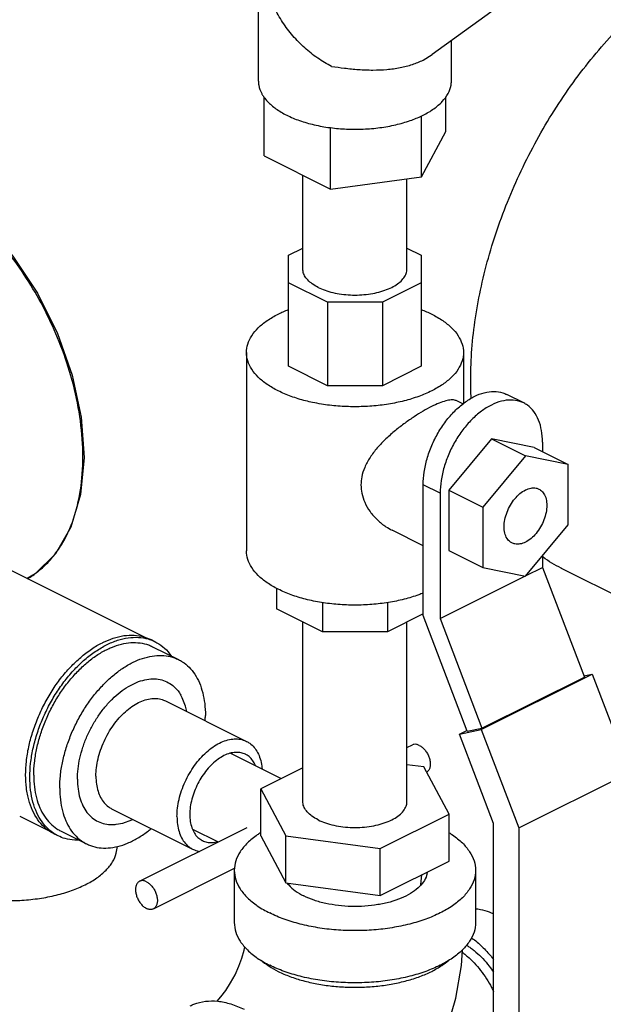
# Model space of a CAD drawing. Units: inches. Extents: x 0 to 34, y -0.8 to 22.
# Drawn here: x 29.6 to 30.4, y 15.2 to 16.5 of the extents above; entities that cross this region are included whole.
import ezdxf

# ---------------------------------------------------------------- set-up
doc = ezdxf.new("R2010")
doc.units = ezdxf.units.IN
doc.header["$LTSCALE"] = 1.87
doc.header["$MEASUREMENT"] = 0
doc.layers.get('0').update_dxf_attribs({"linetype": 'CONTINUOUS'})
doc.layers.add('02___PRT_ALL_AXES', color=7, linetype='CONTINUOUS')
doc.layers.add('12050', color=7, linetype='CONTINUOUS')

msp = doc.modelspace()

# ---------------------------------------------------------------- linework, layer by layer
at = {"color": 7, "linetype": 'Continuous'}
for p, q in [((29.9143, 16.4404), (29.9143, 16.8599)), ((30.2947, 16.5871), (30.1396, 16.4747)), ((30.1643, 16.4404), (30.1643, 16.4927)), ((30.1277, 16.4676), (30.1396, 16.4747)), ((29.9217, 16.3435), (29.9217, 16.42)), ((30.157, 16.375), (30.157, 16.42)), ((30.1255, 16.3162), (30.1255, 16.3953)), ((30.0078, 16.3004), (30.0078, 16.38)), ((30.1255, 16.3162), (30.157, 16.375)), ((29.9217, 16.3435), (30.0078, 16.3004)), ((29.9718, 16.1968), (29.9718, 16.3184)), ((30.0078, 16.3004), (30.1255, 16.3162)), ((30.1068, 16.1968), (30.1068, 16.3137)), ((29.9534, 16.2146), (29.9718, 16.2239)), ((30.1068, 16.2239), (30.1253, 16.2146)), ((29.9534, 16.0708), (29.9534, 16.2146)), ((30.1253, 16.2146), (30.1253, 16.0708)), ((30.0037, 16.1539), (29.9534, 16.179)), ((30.1253, 16.179), (30.0749, 16.1539)), ((30.0749, 16.1539), (30.0037, 16.1539)), ((30.0037, 16.1539), (30.0037, 16.0456)), ((30.0749, 16.1539), (30.0749, 16.0456)), ((29.8987, 16.0886), (29.8987, 15.8315)), ((30.18, 16.0886), (30.18, 16.0225)), ((30.0037, 16.0456), (29.9534, 16.0708)), ((30.1253, 16.0708), (30.0749, 16.0456)), ((30.0749, 16.0456), (30.0037, 16.0456)), ((30.258, 16.0232), (30.236, 16.0342)), ((30.1793, 16.022), (30.1714, 16.0259)), ((30.2161, 15.9768), (30.1609, 15.9102)), ((30.2714, 15.9654), (30.2161, 15.9768)), ((30.2161, 15.9768), (30.2603, 15.9547)), ((30.2714, 15.9654), (30.3156, 15.9433)), ((30.2824, 15.9725), (30.2824, 15.9599)), ((30.2603, 15.9547), (30.2051, 15.8881)), ((30.3156, 15.9433), (30.2603, 15.9547)), ((30.3156, 15.8652), (30.3156, 15.9433)), ((30.1498, 15.9062), (30.1277, 15.9172)), ((30.1277, 15.7476), (30.1277, 15.9172)), ((30.1498, 15.9062), (30.1498, 15.7438)), ((30.1609, 15.9102), (30.2051, 15.8881)), ((30.1609, 15.9102), (30.1609, 15.832)), ((30.2051, 15.8881), (30.2051, 15.8099)), ((30.2603, 15.7985), (30.3156, 15.8652)), ((30.1277, 15.8381), (30.0875, 15.8582)), ((30.1609, 15.832), (30.2051, 15.8099)), ((30.2824, 15.8252), (30.2824, 15.8101)), ((30.1498, 15.7438), (30.2596, 15.7987)), ((30.2051, 15.8099), (30.2603, 15.7985)), ((30.2611, 15.7994), (30.2824, 15.8101)), ((30.2824, 15.8101), (30.3366, 15.668)), ((30.506, 15.7094), (30.3071, 15.8088)), ((29.9378, 15.783), (29.9378, 15.7563)), ((29.9973, 15.7645), (29.9973, 15.7266)), ((30.0814, 15.7645), (30.0814, 15.7266)), ((29.9973, 15.7266), (29.9378, 15.7563)), ((30.1277, 15.7497), (30.0814, 15.7266)), ((30.1849, 15.5978), (30.1277, 15.7476)), ((29.9718, 15.5067), (29.9718, 15.7393)), ((30.1068, 15.5067), (30.1068, 15.7393)), ((30.1498, 15.7438), (30.204, 15.6017)), ((30.0814, 15.7266), (29.9973, 15.7266)), ((30.2031, 15.5999), (30.3467, 15.6717)), ((30.336, 15.6695), (30.3467, 15.6717)), ((30.3467, 15.6717), (30.3953, 15.5444)), ((30.204, 15.6017), (30.3366, 15.668)), ((30.1748, 15.594), (30.2031, 15.5999)), ((30.1748, 15.594), (30.1844, 15.5988)), ((30.1849, 15.5978), (30.204, 15.6017)), ((30.2031, 15.5999), (30.2517, 15.4726)), ((30.219, 15.4782), (30.1748, 15.594)), ((29.9718, 15.5503), (29.9174, 15.5231)), ((30.1286, 15.5514), (30.1068, 15.5543)), ((30.1613, 15.4904), (30.1286, 15.5514)), ((30.2517, 15.4726), (30.3953, 15.5444)), ((29.9174, 15.5231), (29.95, 15.4621)), ((29.9174, 15.4622), (29.9174, 15.5231)), ((30.072, 15.4457), (30.1613, 15.4904)), ((30.1613, 15.4295), (30.1613, 15.4904)), ((30.219, 15.088), (30.219, 15.4782)), ((30.2517, 15.4726), (30.2517, 15.0717)), ((29.9174, 15.4622), (29.95, 15.4012)), ((29.95, 15.4621), (30.072, 15.4457)), ((29.95, 15.4012), (29.95, 15.4621)), ((30.072, 15.3848), (30.072, 15.4457)), ((30.072, 15.3848), (30.1613, 15.4295)), ((29.8831, 15.4174), (29.8831, 15.3497)), ((30.1956, 15.4174), (30.1956, 15.3497)), ((30.1248, 15.3987), (30.1261, 15.4119)), ((29.95, 15.4012), (30.072, 15.3848)), ((29.9539, 15.3982), (29.9537, 15.4007))]:
    msp.add_line(p, q, dxfattribs=at)
for points in [[(29.8609, 15.2478), (29.8657, 15.2533), (29.8721, 15.2618), (29.8783, 15.2715), (29.884, 15.2821), (29.8889, 15.2931), (29.8929, 15.3038), (29.8957, 15.314), (29.8966, 15.3185)], [(30.1504, 15.1895), (30.158, 15.21), (30.17, 15.2517), (30.1774, 15.294), (30.1787, 15.3144)]]:
    msp.add_lwpolyline(points, dxfattribs=at)
for points, start_tangent, end_tangent in [([(30.0092, 16.4593), (29.9911, 16.4701), (29.9743, 16.4835), (29.959, 16.4991), (29.9457, 16.5167), (29.9347, 16.5357), (29.9263, 16.5556), (29.9206, 16.5761), (29.9178, 16.5965), (29.918, 16.6164)], (-0.890855, 0.454289), (0.086867, 0.99622)), ([(30.19, 16.0293), (30.1894, 16.0539), (30.1909, 16.0931), (30.1955, 16.1335), (30.2032, 16.1747), (30.2138, 16.2162), (30.2272, 16.2578), (30.2434, 16.2989), (30.2621, 16.3392), (30.2832, 16.3783), (30.3065, 16.4158), (30.3318, 16.4514), (30.3588, 16.4846), (30.3872, 16.5153), (30.4168, 16.5431), (30.4473, 16.5677), (30.4784, 16.5889), (30.5098, 16.6065)], (-0.053283, 0.998579), (0.894427, 0.447214)), ([(30.0092, 16.4593), (30.0258, 16.4572), (30.044, 16.4554), (30.0626, 16.4547), (30.0808, 16.4554), (30.098, 16.4578), (30.1138, 16.4619), (30.1277, 16.4676)], (0.992345, -0.123494), (0.894427, 0.447214)), ([(29.9144, 16.4404), (29.9148, 16.435), (29.9186, 16.4242), (29.9193, 16.4229)], (0.000001, -1), (0.502731, -0.864443)), ([(30.1262, 16.3955), (30.1277, 16.3962), (30.1417, 16.4046), (30.1526, 16.414), (30.1601, 16.4242), (30.1639, 16.435), (30.1643, 16.4404)], (0.90021, 0.435457), (-0.000001, 1)), ([(29.9193, 16.4229), (29.9214, 16.4197)], (0.502731, -0.864443), (0.574096, -0.818788)), ([(29.9214, 16.4197), (29.9261, 16.414), (29.937, 16.4046), (29.951, 16.3962)], (0.574096, -0.818788), (0.894427, -0.447214)), ([(29.951, 16.3962), (29.9676, 16.3892), (29.9865, 16.3838), (30.007, 16.38)], (0.894427, -0.447214), (0.991145, -0.132782)), ([(30.0077, 16.38), (30.0285, 16.3782), (30.0502, 16.3782), (30.0717, 16.38), (30.0922, 16.3838), (30.111, 16.3892), (30.1262, 16.3955)], (0.991535, -0.129839), (0.90021, 0.435457)), ([(30.007, 16.38), (30.0077, 16.38)], (0.991145, -0.132781), (0.991535, -0.129839)), ([(29.9916, 16.173), (29.9841, 16.1775), (29.9782, 16.1826), (29.9741, 16.1881), (29.9721, 16.1939), (29.9718, 16.1968)], (-0.894427, 0.447214), (-0.000001, 1)), ([(29.9916, 16.173), (30.0006, 16.1692), (30.0108, 16.1663), (30.0219, 16.1642), (30.0335, 16.1632), (30.0452, 16.1632), (30.0568, 16.1642), (30.0679, 16.1663), (30.0781, 16.1692), (30.0871, 16.173), (30.0946, 16.1775), (30.1005, 16.1826), (30.1045, 16.1881), (30.1066, 16.1939), (30.1068, 16.1968)], (0.894427, -0.447214), (-0.000001, 1)), ([(29.8987, 16.0886), (29.9005, 16.0996), (29.9056, 16.1103), (29.914, 16.1205), (29.9256, 16.1299), (29.9399, 16.1383), (29.9533, 16.1442)], (-0.000001, 1), (0.932816, 0.360353)), ([(30.1253, 16.1442), (30.1388, 16.1383)], (0.932814, -0.360359), (0.894427, -0.447214)), ([(30.1388, 16.1383), (30.1531, 16.1299), (30.1646, 16.1205), (30.1731, 16.1103), (30.1782, 16.0996), (30.18, 16.0886)], (0.894427, -0.447214), (0.000001, -1)), ([(29.9399, 16.0389), (29.9256, 16.0473), (29.914, 16.0567), (29.9056, 16.0669), (29.9005, 16.0776), (29.8987, 16.0886)], (-0.894427, 0.447214), (-0.000001, 1)), ([(30.18, 16.0886), (30.1782, 16.0776), (30.1731, 16.0669), (30.1646, 16.0567), (30.1531, 16.0473), (30.1388, 16.0389), (30.122, 16.0317), (30.1032, 16.0259), (30.0828, 16.0217), (30.0613, 16.0191), (30.0393, 16.0183), (30.0173, 16.0191), (29.9959, 16.0217), (29.9844, 16.0239)], (0.000001, -1), (-0.978171, 0.207801)), ([(29.9844, 16.0239), (29.9755, 16.0259), (29.9567, 16.0317), (29.9399, 16.0389)], (-0.978171, 0.207801), (-0.894427, 0.447214)), ([(30.1277, 15.9172), (30.129, 15.9337), (30.1328, 15.9508), (30.1389, 15.9679), (30.1471, 15.9843), (30.1572, 15.9994), (30.1686, 16.0127), (30.1811, 16.0235), (30.194, 16.0316), (30.207, 16.0365), (30.2194, 16.0381), (30.2309, 16.0363), (30.2359, 16.0342)], (0, 1), (0.894399, -0.447269)), ([(30.1714, 16.0259), (30.1698, 16.0265), (30.164, 16.0271), (30.157, 16.0259), (30.1486, 16.023), (30.1387, 16.0185), (30.1277, 16.0126), (30.1162, 16.0054), (30.1043, 15.9972), (30.0918, 15.9875), (30.0795, 15.9766), (30.0683, 15.9649), (30.0589, 15.9524), (30.052, 15.9397), (30.0482, 15.9275), (30.0472, 15.9169)], (-0.891859, 0.452314), (0, -1)), ([(30.258, 16.0232), (30.253, 16.0252), (30.2415, 16.027), (30.2291, 16.0254), (30.2161, 16.0205), (30.2032, 16.0125), (30.1907, 16.0016), (30.1793, 15.9884), (30.1692, 15.9733), (30.161, 15.9569), (30.1549, 15.9398), (30.1511, 15.9226), (30.1498, 15.9062)], (-0.894399, 0.447269), (0, -1)), ([(30.2824, 15.9725), (30.2811, 15.9877), (30.2774, 16.001), (30.2712, 16.012), (30.263, 16.0202), (30.258, 16.0232)], (0, 1), (-0.894399, 0.447269)), ([(30.0472, 15.9169), (30.0483, 15.9063), (30.0521, 15.8944), (30.059, 15.8824), (30.0684, 15.8716), (30.0796, 15.8628), (30.0876, 15.8582)], (0, -1), (0.894644, -0.446779)), ([(30.2603, 15.9104), (30.2675, 15.9129), (30.2741, 15.9128), (30.2778, 15.9116)], (0.894427, 0.447214), (0.895078, -0.445909)), ([(30.2428, 15.8417), (30.2408, 15.8429), (30.2364, 15.8477), (30.2336, 15.8545), (30.2327, 15.8628), (30.2336, 15.872), (30.2364, 15.8816), (30.2408, 15.8908), (30.2465, 15.899), (30.2532, 15.9057), (30.2603, 15.9104)], (-0.895078, 0.445909), (0.894427, 0.447214)), ([(30.2778, 15.9116), (30.2798, 15.9103), (30.2842, 15.9055), (30.287, 15.8987), (30.2879, 15.8904), (30.287, 15.8812), (30.2842, 15.8717), (30.2798, 15.8625), (30.2741, 15.8542), (30.2675, 15.8475), (30.2603, 15.8428)], (0.895078, -0.445909), (-0.894427, -0.447214)), ([(30.2603, 15.8428), (30.2532, 15.8404), (30.2465, 15.8404), (30.2428, 15.8417)], (-0.894427, -0.447214), (-0.895078, 0.445909)), ([(29.9399, 15.7818), (29.9256, 15.7902), (29.914, 15.7996), (29.9056, 15.8098), (29.9005, 15.8205), (29.8987, 15.8315)], (-0.894427, 0.447214), (-0.000001, 1)), ([(30.3071, 15.8088), (30.3065, 15.8091), (30.2832, 15.8233), (30.2824, 15.8239)], (-0.894435, 0.447197), (-0.806087, 0.591797)), ([(30.1278, 15.7768), (30.122, 15.7746), (30.1032, 15.7688), (30.0828, 15.7646), (30.0613, 15.762), (30.0393, 15.7612), (30.0173, 15.762), (29.9959, 15.7646), (29.9755, 15.7688), (29.9567, 15.7746), (29.9399, 15.7818)], (-0.92699, -0.375085), (-0.894427, 0.447214)), ([(29.8976, 15.5678), (29.8918, 15.5698), (29.8848, 15.5703), (29.8773, 15.5691), (29.8697, 15.5661), (29.862, 15.5614), (29.8545, 15.5552), (29.8476, 15.5478), (29.8412, 15.5392), (29.8358, 15.5298), (29.8314, 15.5199), (29.8281, 15.5097), (29.8261, 15.4996), (29.8255, 15.4898)], (-0.894605, 0.446858), (0, -1)), ([(29.9104, 15.5532), (29.9079, 15.5581), (29.9035, 15.5636), (29.8981, 15.5676), (29.8976, 15.5678)], (-0.379741, 0.925093), (-0.894605, 0.446858)), ([(29.9916, 15.4829), (29.9837, 15.4877), (29.9776, 15.4931), (29.9736, 15.499), (29.9719, 15.5052), (29.9718, 15.5067)], (-0.894427, 0.447214), (0.001715, 0.999999)), ([(29.9916, 15.4829), (30.0012, 15.4789), (30.0121, 15.4759), (30.0239, 15.4739), (30.0362, 15.473), (30.0487, 15.4733), (30.0608, 15.4747), (30.0722, 15.4772), (30.0825, 15.4808), (30.0913, 15.4852), (30.0983, 15.4903), (30.1033, 15.496), (30.1062, 15.5021), (30.1068, 15.5067)], (0.894427, -0.447214), (0.001715, 0.999999)), ([(29.8255, 15.4898), (29.8261, 15.4808), (29.8281, 15.4726), (29.8314, 15.4657), (29.8358, 15.4602), (29.8412, 15.4563), (29.8417, 15.456)], (0, -1), (0.894605, -0.446858)), ([(29.8417, 15.456), (29.8476, 15.454), (29.8545, 15.4535), (29.8612, 15.4546)], (0.894605, -0.446858), (0.967276, 0.253726)), ([(29.9172, 15.4661), (29.9129, 15.4633), (29.9001, 15.4529), (29.8907, 15.4415), (29.885, 15.4296), (29.8831, 15.4174)], (-0.847302, -0.531111), (0.000001, -1)), ([(30.1615, 15.4661), (30.1658, 15.4633), (30.1786, 15.4529), (30.1879, 15.4415), (30.1937, 15.4296), (30.1956, 15.4174)], (0.847317, -0.531088), (0.000001, -1)), ([(29.8831, 15.4174), (29.885, 15.4052), (29.8907, 15.3933), (29.9001, 15.3819), (29.9129, 15.3715), (29.9289, 15.3622)], (0.000001, -1), (0.894427, -0.447214)), ([(30.1956, 15.4174), (30.1937, 15.4052), (30.1879, 15.3933), (30.1786, 15.3819), (30.1658, 15.3715), (30.1498, 15.3622), (30.1312, 15.3542), (30.1103, 15.3478), (30.0876, 15.3431), (30.0638, 15.3402), (30.0393, 15.3393), (30.0149, 15.3402), (29.9911, 15.3431), (29.9684, 15.3478), (29.9475, 15.3542), (29.9289, 15.3622)], (0.000001, -1), (-0.894427, 0.447214)), ([(30.133, 15.4152), (30.1322, 15.4109), (30.1282, 15.4025), (30.1212, 15.3946), (30.1115, 15.3875), (30.0992, 15.3813), (30.085, 15.3764), (30.0691, 15.373), (30.0523, 15.371), (30.035, 15.3706), (30.0179, 15.3718), (30.0015, 15.3745), (29.9864, 15.3787), (29.9731, 15.3843)], (-0.093547, -0.995615), (-0.894427, 0.447214)), ([(29.9517, 15.4008), (29.9536, 15.3985), (29.962, 15.3909), (29.9731, 15.3843)], (0.605129, -0.796128), (0.894427, -0.447214)), ([(30.2191, 15.3609), (30.2082, 15.365), (30.1956, 15.3672)], (-0.908818, 0.417194), (-0.998105, 0.061529)), ([(29.8831, 15.3497), (29.885, 15.3375), (29.8907, 15.3256), (29.9001, 15.3143), (29.9129, 15.3038), (29.9289, 15.2945)], (0.000001, -1), (0.894427, -0.447214)), ([(30.1956, 15.3497), (30.1937, 15.3375), (30.1879, 15.3256), (30.1786, 15.3143), (30.1658, 15.3038), (30.1498, 15.2945), (30.1312, 15.2865), (30.1103, 15.2801), (30.0876, 15.2754), (30.0638, 15.2726), (30.0393, 15.2716), (30.0149, 15.2726), (29.9911, 15.2754), (29.9684, 15.2801), (29.9475, 15.2865), (29.9289, 15.2945)], (0.000001, -1), (-0.894427, 0.447214)), ([(30.1901, 15.33), (30.1909, 15.3295), (30.2039, 15.3187), (30.2161, 15.3056), (30.2191, 15.3018)], (0.818178, -0.574965), (0.614663, -0.78879)), ([(30.1837, 15.3206), (30.1869, 15.3185), (30.1915, 15.3152), (30.1961, 15.3114), (30.205, 15.303), (30.2133, 15.2933), (30.219, 15.2853)], (0.851173, -0.524885), (0.558234, -0.829684)), ([(30.1785, 15.3112), (30.1805, 15.3096), (30.1851, 15.3059), (30.1939, 15.2974), (30.2022, 15.2877), (30.2098, 15.277), (30.2165, 15.2655), (30.219, 15.2605)], (0.808953, -0.587874), (0.430496, -0.902593)), ([(29.9181, 15.3006), (29.9268, 15.2941), (29.9281, 15.2932)], (0.761322, -0.648374), (0.839723, -0.543015)), ([(29.9281, 15.2932), (29.9399, 15.2865)], (0.839723, -0.543015), (0.894427, -0.447214)), ([(29.9399, 15.2865), (29.9551, 15.2799), (29.972, 15.2745), (29.9902, 15.2703), (30.0095, 15.2675), (30.0293, 15.2661), (30.0494, 15.2661), (30.0692, 15.2675), (30.0885, 15.2703), (30.1067, 15.2745), (30.1236, 15.2799), (30.1388, 15.2865), (30.1519, 15.2941), (30.1606, 15.3006)], (0.894427, -0.447214), (0.761331, 0.648364)), ([(29.8258, 15.2418), (29.8308, 15.244), (29.8456, 15.2477), (29.8616, 15.2478), (29.8784, 15.2443), (29.8957, 15.2373)], (0.894314, 0.447439), (0.894427, -0.447214))]:
    msp.add_spline(points, degree=3, dxfattribs=dict(at, start_tangent=start_tangent, end_tangent=end_tangent))
at = {"layer": '02___PRT_ALL_AXES', "color": 7, "linetype": 'Continuous'}
for p, q in [((29.5557, 15.8254), (29.7687, 15.7189)), ((29.7805, 15.7137), (29.775, 15.7165)), ((29.7773, 15.7073), (29.8109, 15.6905)), ((29.794, 15.6371), (29.899, 15.5846)), ((29.8215, 15.6234), (29.82, 15.63)), ((29.8781, 15.5692), (29.9438, 15.5363)), ((30.1068, 15.5765), (30.1139, 15.58)), ((29.7241, 15.4973), (29.8291, 15.4449)), ((29.6051, 15.4877), (29.6442, 15.4681)), ((29.658, 15.4686), (29.6915, 15.4518)), ((29.7603, 15.4032), (29.8997, 15.4729)), ((29.829, 15.4708), (29.8622, 15.4542)), ((29.6547, 15.4622), (29.6492, 15.4649)), ((29.7782, 15.3675), (29.8835, 15.4201))]:
    msp.add_line(p, q, dxfattribs=at)
for points in [[(29.82, 15.63), (29.8157, 15.641), (29.8137, 15.6446)], [(29.7299, 15.4771), (29.7385, 15.4786), (29.7505, 15.4828), (29.7518, 15.4835)]]:
    msp.add_lwpolyline(points, dxfattribs=at)
for points, start_tangent, end_tangent in [([(29.7136, 15.7132), (29.7263, 15.7183), (29.7401, 15.7216), (29.7534, 15.7221), (29.7659, 15.72), (29.7749, 15.7165)], (0.901051, 0.433714), (0.895096, -0.445874)), ([(29.6127, 15.541), (29.6137, 15.5588), (29.6167, 15.5773), (29.6217, 15.5961), (29.6285, 15.6147), (29.637, 15.6329), (29.647, 15.6502), (29.6583, 15.6663), (29.6708, 15.6808), (29.6841, 15.6935), (29.698, 15.7042), (29.7121, 15.7125), (29.7136, 15.7132)], (0, 1), (0.901051, 0.433714)), ([(29.6182, 15.5382), (29.6192, 15.5561), (29.6222, 15.5745), (29.6272, 15.5933), (29.634, 15.612), (29.6425, 15.6301), (29.6525, 15.6474), (29.6639, 15.6635), (29.6763, 15.6781), (29.6896, 15.6908), (29.7035, 15.7014), (29.7176, 15.7097), (29.7318, 15.7156), (29.7456, 15.7188), (29.7589, 15.7194), (29.7714, 15.7173), (29.7749, 15.7161)], (0, 1), (0.940176, -0.340688)), ([(29.6233, 15.5408), (29.6242, 15.5569), (29.6268, 15.5737), (29.6311, 15.5907), (29.637, 15.6077), (29.6444, 15.6243), (29.6532, 15.6402), (29.6632, 15.6551), (29.6742, 15.6688), (29.686, 15.681), (29.6984, 15.6915), (29.7112, 15.7), (29.7241, 15.7064), (29.7368, 15.7107), (29.7492, 15.7126), (29.761, 15.7122), (29.772, 15.7096), (29.7773, 15.7073)], (0, 1), (0.894434, -0.4472)), ([(29.7749, 15.7165), (29.775, 15.7165)], (0.895095, -0.445875), (0.894544, -0.44698)), ([(29.7749, 15.7161), (29.7805, 15.7137)], (0.940176, -0.340688), (0.894544, -0.446979)), ([(29.7805, 15.7137), (29.7827, 15.7125), (29.7928, 15.7053), (29.8013, 15.6956), (29.8016, 15.6952)], (0.894544, -0.446979), (0.573654, -0.819098)), ([(29.6569, 15.524), (29.6577, 15.5401), (29.6604, 15.5569), (29.6647, 15.5739), (29.6706, 15.5909), (29.678, 15.6075), (29.6868, 15.6234), (29.6968, 15.6383), (29.7078, 15.652), (29.7196, 15.6642), (29.732, 15.6747), (29.7448, 15.6832), (29.7577, 15.6897), (29.7704, 15.6939), (29.7828, 15.6958), (29.7946, 15.6955), (29.8056, 15.6928), (29.8109, 15.6905)], (0, 1), (0.894434, -0.4472)), ([(29.8109, 15.6905), (29.8156, 15.6878), (29.8244, 15.6807), (29.8318, 15.6715), (29.8378, 15.6605), (29.8421, 15.6477), (29.8447, 15.6336), (29.8456, 15.6183)], (0.894434, -0.4472), (0, -1)), ([(29.6798, 15.5355), (29.6806, 15.5489), (29.683, 15.5628), (29.6869, 15.5769), (29.6922, 15.5909), (29.6989, 15.6044), (29.7067, 15.6172), (29.7155, 15.629), (29.7251, 15.6395), (29.7353, 15.6484), (29.7459, 15.6556), (29.7565, 15.661), (29.7671, 15.6643), (29.7773, 15.6656), (29.7869, 15.6647), (29.7957, 15.6617), (29.8035, 15.6568), (29.8102, 15.6499), (29.8137, 15.6446)], (0, 1), (0.503071, -0.864245)), ([(29.7038, 15.5396), (29.7045, 15.5505), (29.7065, 15.5619), (29.7099, 15.5733), (29.7144, 15.5846), (29.72, 15.5955), (29.7266, 15.6057), (29.734, 15.615), (29.742, 15.623), (29.7504, 15.6297), (29.7591, 15.6349), (29.7677, 15.6384), (29.7761, 15.6401), (29.7842, 15.64), (29.7915, 15.6382), (29.794, 15.6371)], (0, 1), (0.894284, -0.447499)), ([(29.8454, 15.6115), (29.8456, 15.6183)], (0.046613, 0.998913), (0, 1)), ([(29.8088, 15.4871), (29.8095, 15.498), (29.8115, 15.5094), (29.8148, 15.5208), (29.8193, 15.5322), (29.825, 15.543), (29.8316, 15.5532), (29.839, 15.5625), (29.847, 15.5705), (29.8554, 15.5772), (29.864, 15.5824), (29.8727, 15.5859), (29.8811, 15.5876), (29.8891, 15.5876), (29.8965, 15.5857), (29.899, 15.5846)], (0, 1), (0.894284, -0.447499)), ([(29.899, 15.5846), (29.9031, 15.5821), (29.9087, 15.5768), (29.9133, 15.5701), (29.9166, 15.5619), (29.9186, 15.5526), (29.919, 15.5488)], (0.894284, -0.447499), (0.083246, -0.996529)), ([(30.1228, 15.5794), (30.1192, 15.5807), (30.1158, 15.5807), (30.1139, 15.58)], (-0.894427, 0.447214), (-0.895078, -0.445909)), ([(30.1228, 15.5794), (30.1265, 15.577), (30.1299, 15.5736), (30.1328, 15.5694), (30.1351, 15.5647), (30.1365, 15.5598), (30.137, 15.555), (30.1365, 15.5508), (30.1351, 15.5473), (30.1328, 15.5449), (30.1323, 15.5445)], (0.894427, -0.447214), (-0.855194, -0.518308)), ([(29.615, 15.516), (29.6137, 15.5242), (29.6127, 15.541)], (-0.193511, 0.981098), (0, 1)), ([(29.6494, 15.4652), (29.6425, 15.4706), (29.634, 15.4803), (29.6272, 15.4921), (29.6222, 15.5059), (29.6192, 15.5214), (29.6182, 15.5382)], (-0.836721, 0.547629), (0, 1)), ([(29.6233, 15.5408), (29.6242, 15.5255), (29.6268, 15.5113), (29.6311, 15.4986), (29.637, 15.4876), (29.6444, 15.4784), (29.6532, 15.4713), (29.658, 15.4686)], (0, -1), (0.894434, -0.4472)), ([(29.6798, 15.5355), (29.6806, 15.5228), (29.683, 15.5113), (29.6869, 15.5011), (29.6922, 15.4924), (29.6989, 15.4855), (29.7067, 15.4806), (29.7155, 15.4776), (29.7251, 15.4767), (29.7299, 15.4771)], (0, -1), (0.993213, 0.116314)), ([(29.7038, 15.5396), (29.7045, 15.5293), (29.7065, 15.52), (29.7099, 15.5119), (29.7144, 15.5051), (29.72, 15.4998), (29.7241, 15.4973)], (0, -1), (0.894284, -0.447499)), ([(29.6569, 15.524), (29.6577, 15.5087), (29.6604, 15.4945), (29.6647, 15.4818), (29.6706, 15.4708), (29.678, 15.4616), (29.6868, 15.4545), (29.6915, 15.4518)], (0, -1), (0.894434, -0.4472)), ([(29.644, 15.4679), (29.637, 15.4734), (29.6285, 15.483), (29.6217, 15.4949), (29.6167, 15.5087), (29.615, 15.516)], (-0.838068, 0.545566), (-0.193511, 0.981098)), ([(29.8088, 15.4871), (29.8095, 15.4769), (29.8115, 15.4676), (29.8148, 15.4594), (29.8193, 15.4526), (29.825, 15.4474), (29.8291, 15.4449)], (0, -1), (0.894284, -0.447499)), ([(29.6492, 15.4649), (29.647, 15.4661), (29.644, 15.4679)], (-0.894544, 0.446979), (-0.838068, 0.545566)), ([(29.6915, 15.4518), (29.6968, 15.4495), (29.7078, 15.4468), (29.7196, 15.4465), (29.732, 15.4484), (29.7448, 15.4526), (29.7577, 15.4591), (29.7704, 15.4676), (29.7755, 15.4716)], (0.894434, -0.4472), (0.771164, 0.636637)), ([(29.6547, 15.4622), (29.6525, 15.4633), (29.6494, 15.4652)], (-0.894544, 0.446979), (-0.836721, 0.547629)), ([(29.6817, 15.4564), (29.6763, 15.4565), (29.6639, 15.4586), (29.6547, 15.4622)], (-0.999688, -0.024971), (-0.894544, 0.446979)), ([(29.4499, 15.4485), (29.4501, 15.4456), (29.4529, 15.4341), (29.4596, 15.4229), (29.4698, 15.4125), (29.4833, 15.403), (29.4997, 15.3948), (29.5186, 15.3881), (29.5394, 15.383), (29.5617, 15.3797), (29.5848, 15.3782), (29.608, 15.3787), (29.6307, 15.3811), (29.6523, 15.3853), (29.6723, 15.3913), (29.69, 15.3988)], (-0.001139, -0.999999), (0.894427, 0.447214)), ([(29.69, 15.3988), (29.705, 15.4076), (29.7169, 15.4176), (29.7253, 15.4284), (29.7301, 15.4398), (29.7312, 15.4483)], (0.894427, 0.447214), (0.007613, 0.999971)), ([(29.8291, 15.4449), (29.8316, 15.4438), (29.8381, 15.442)], (0.894284, -0.447499), (0.988677, -0.150062)), ([(29.7603, 15.4032), (29.7593, 15.4026), (29.757, 15.4001), (29.7556, 15.3967), (29.7551, 15.3924), (29.7556, 15.3877), (29.757, 15.3828), (29.7593, 15.3781), (29.7622, 15.3739), (29.7656, 15.3704), (29.7693, 15.368)], (-0.895078, -0.445909), (0.894427, -0.447214)), ([(29.7693, 15.4027), (29.7656, 15.4039), (29.7622, 15.4039), (29.7603, 15.4032)], (-0.894427, 0.447214), (-0.895078, -0.445909)), ([(29.7693, 15.4027), (29.7729, 15.4002), (29.7763, 15.3968), (29.7793, 15.3926), (29.7815, 15.3879), (29.7829, 15.383), (29.7834, 15.3783), (29.7829, 15.374), (29.7815, 15.3706), (29.7793, 15.3681), (29.7782, 15.3675)], (0.894427, -0.447214), (-0.895078, -0.445909)), ([(29.7782, 15.3675), (29.7763, 15.3668), (29.7729, 15.3668), (29.7693, 15.368)], (-0.895078, -0.445909), (-0.894427, 0.447214))]:
    msp.add_spline(points, degree=3, dxfattribs=dict(at, start_tangent=start_tangent, end_tangent=end_tangent))
at = {"layer": '12050', "color": 7, "linetype": 'Continuous'}
msp.add_lwpolyline([(29.4792, 16.3155), (29.5205, 16.2899), (29.56, 16.2554), (29.5963, 16.2133), (29.628, 16.1653), (29.6539, 16.1132), (29.673, 16.0591), (29.6847, 16.0049), (29.6884, 15.9526), (29.6839, 15.9045), (29.6714, 15.8622), (29.6515, 15.8276), (29.6249, 15.8018), (29.6149, 15.7958)], dxfattribs=at)
for points, start_tangent, end_tangent in [([(29.6798, 15.8907), (29.6861, 15.9312), (29.6861, 15.9763), (29.6798, 16.0233), (29.668, 16.0696), (29.6519, 16.1129), (29.6327, 16.1528), (29.611, 16.1891), (29.5861, 16.2234), (29.5554, 16.2576), (29.5175, 16.2903), (29.4786, 16.3146)], (0.237198, 0.971461), (-0.891043, 0.453919)), ([(29.6682, 15.8565), (29.6797, 15.89)], (0.414053, 0.910253), (0.240263, 0.970708)), ([(29.6797, 15.89), (29.6798, 15.8907)], (0.240263, 0.970708), (0.237198, 0.971461)), ([(29.6634, 15.8468), (29.668, 15.8561), (29.6682, 15.8565)], (0.472539, 0.88131), (0.414053, 0.910253)), ([(29.6461, 15.8214), (29.652, 15.8288), (29.6634, 15.8468)], (0.651178, 0.758925), (0.472539, 0.88131)), ([(29.6285, 15.8045), (29.6328, 15.8081), (29.6461, 15.8214)], (0.790002, 0.613105), (0.651178, 0.758925)), ([(29.6149, 15.7955), (29.6285, 15.8045)], (0.869716, 0.493552), (0.790002, 0.613105))]:
    msp.add_spline(points, degree=3, dxfattribs=dict(at, start_tangent=start_tangent, end_tangent=end_tangent))

doc.saveas('drawing.dxf')
